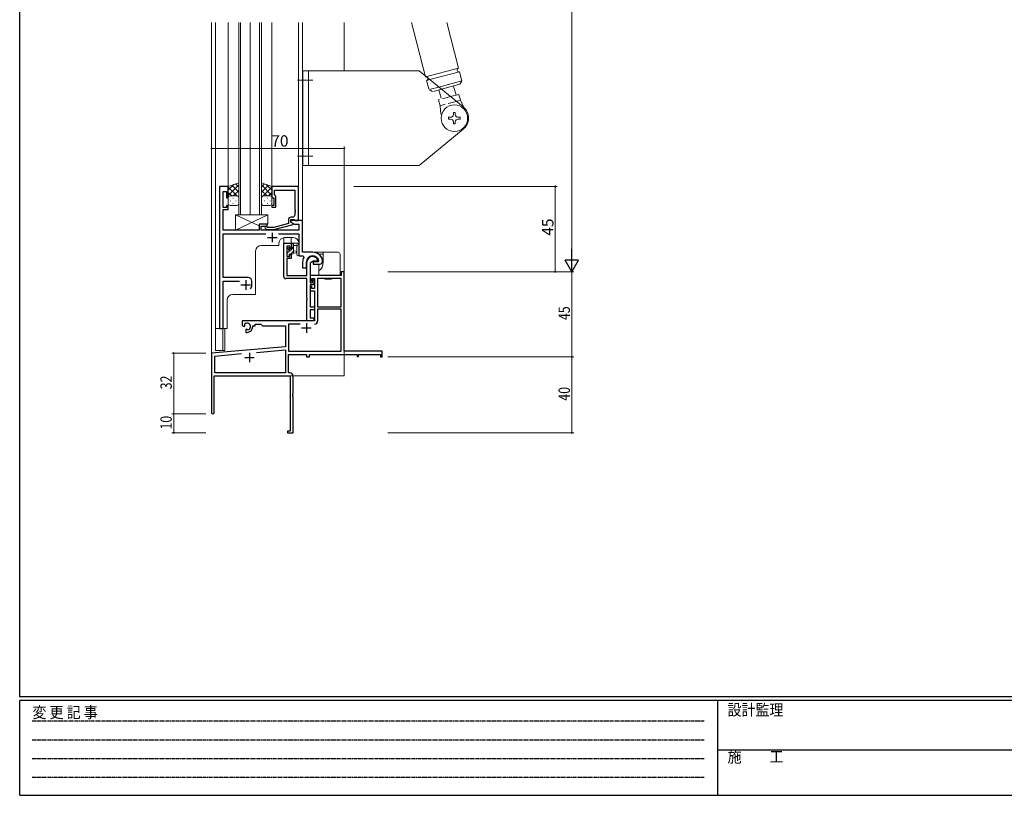
# Model space of a CAD drawing. Extents: x 0 to 1133, y 0 to 806.
# Drawn here: x 4 to 523, y 0 to 409 of the extents above; entities that cross this region are included whole.
import ezdxf

# ---------------------------------------------------------------- set-up
doc = ezdxf.new("R2010")
doc.units = 0
for name, pattern in [('DASHED', [0.75, 0.5, -0.25]), ('HIDDEN', [0.375, 0.25, -0.125]), ('YCENTER_1', [13, 10, -1, 1, -1]), ('YHIDDEN_1', [4, 3, -1])]:
    doc.linetypes.add(name, pattern=pattern)
for name, color, linetype, lineweight in [('YKK_11', 7, 'CONTINUOUS', 30), ('YKK_12', 2, 'CONTINUOUS', 13), ('YKK_13', 4, 'CONTINUOUS', 13), ('YKK_D', 6, 'CONTINUOUS', 13)]:
    doc.layers.add(name, color=color, linetype=linetype, lineweight=lineweight)
doc.layers.add('YKK_ZWAK', color=7, linetype='CONTINUOUS')
doc.styles.get("Standard").update_dxf_attribs({"font": 'ROMANS.SHX', "bigfont": 'EXTFONT.SHX'})
doc.styles.add('YKK_OSSTYLE1', font='romans.shx', dxfattribs={"width": 0.9, "bigfont": 'EXTFONT.SHX'})

# ---------------------------------------------------------------- blocks, each defined once
blk = doc.blocks.new('A201')
at = {"layer": 'YKK_ZWAK', "color": 254, "linetype": 'Continuous'}
for p, q in [((21, 35), (21, 410)), ((571, 35), (21, 35)), ((544, 34), (21, 34)), ((21, 9), (21, 34)), ((205, 34), (205, 9)), ((21, 9), (544, 9))]:
    blk.add_line(p, q, dxfattribs=at)
at = {"layer": 'YKK_ZWAK', "color": 131, "linetype": 'HIDDEN'}
for p, q in [((24.28, 28.63), (201.57, 28.63)), ((24.28, 23.68), (201.57, 23.68)), ((24.28, 18.74), (201.57, 18.74)), ((24.28, 13.79), (201.57, 13.79))]:
    blk.add_line(p, q, dxfattribs=at)
at = {"layer": 'YKK_ZWAK', "color": 131, "linetype": 'Continuous'}
blk.add_line((205, 21), (297, 21), dxfattribs=at)
at = {"layer": 'YKK_ZWAK', "color": 131, "linetype": 'Continuous', "style": 'YKK_OSSTYLE1', "width": 0.9}
for s, p in [('変 更 記 事', (24.37, 29.39)), ('設計監理', (207.69, 30.05)), ('施\u3000\u3000工', (207.69, 17.68))]:
    blk.add_text(s, height=3, dxfattribs=at).set_placement(p)

msp = doc.modelspace()

# ---------------------------------------------------------------- linework, layer by layer
at = {"layer": 'YKK_11', "color": 0, "linetype": 'ByBlock', "lineweight": -2, "ltscale": 0.5}
for p, q in [((114.03, 321.33), (109.43, 321.33)), ((109.43, 321.33), (109.43, 246.33)), ((111.36, 310.13), (111.36, 318.63)), ((111.36, 318.63), (113.03, 318.63)), ((113.03, 318.63), (113.03, 315.33)), ((114.03, 315.33), (114.03, 321.33)), ((151.03, 321.33), (137.03, 321.33)), ((137.03, 321.33), (137.03, 315.33)), ((138.33, 316.83), (138.33, 319.4)), ((138.33, 319.4), (149.1, 319.4)), ((138.53, 316.63), (138.33, 316.83)), ((149.1, 319.4), (149.1, 309.29)), ((151.03, 303.33), (151.03, 321.33)), ((113.03, 315.33), (114.03, 315.33)), ((137.03, 315.33), (138.03, 315.33)), ((138.03, 315.33), (138.03, 311.33)), ((139.03, 316.13), (138.53, 316.63)), ((139.03, 310.33), (139.03, 316.13)), ((113.03, 310.13), (111.36, 310.13)), ((111.36, 304.29), (111.36, 309.13)), ((111.36, 309.13), (114.03, 309.13)), ((114.03, 311.33), (113.03, 311.33)), ((113.03, 311.33), (113.03, 310.13)), ((114.03, 309.13), (114.03, 311.33)), ((138.03, 311.33), (137.03, 311.33)), ((137.03, 311.33), (137.03, 310.33)), ((137.03, 310.33), (139.03, 310.33)), ((149.1, 309.29), (149.22, 309.1)), ((149.22, 308.55), (149.1, 308.37)), ((149.1, 308.37), (149.1, 308.29)), ((149.1, 308.29), (149.22, 308.1)), ((149.22, 307.55), (149.1, 307.37)), ((149.1, 307.37), (149.1, 306.13)), ((149.22, 309.1), (149.22, 308.55)), ((149.22, 308.1), (149.22, 307.55)), ((111.24, 304.1), (111.36, 304.29)), ((111.24, 303.55), (111.24, 304.1)), ((111.36, 303.37), (111.24, 303.55)), ((111.24, 303.1), (111.36, 303.29)), ((111.24, 302.55), (111.24, 303.1)), ((111.36, 302.37), (111.24, 302.55)), ((111.36, 303.29), (111.36, 303.37)), ((111.36, 298.33), (111.36, 302.37)), ((134.53, 301.33), (130.33, 301.33)), ((130.33, 301.33), (130.33, 298.33)), ((134.53, 300.33), (134.53, 301.33)), ((145.73, 301.81), (137.97, 299.73)), ((138.13, 298.53), (148.23, 301.24)), ((145.73, 303.63), (145.73, 301.81)), ((147.03, 302.53), (147.03, 303.83)), ((147.03, 303.83), (148.83, 303.83)), ((153.23, 303.33), (147.03, 303.33)), ((147.03, 303.33), (147.03, 302.53)), ((148.23, 301.84), (147.03, 302.53)), ((147.03, 302.53), (148.99, 301.4)), ((148.1, 305.13), (147.23, 305.13)), ((148.23, 301.24), (148.23, 301.84)), ((148.83, 303.83), (149.03, 303.63)), ((148.99, 301.4), (151.3, 301.4)), ((149.03, 303.63), (149.33, 303.33)), ((149.33, 303.33), (151.03, 303.33)), ((151.3, 301.4), (151.3, 298.33)), ((153.23, 286.63), (153.23, 303.33)), ((130.33, 298.33), (111.36, 298.33)), ((111.36, 273.33), (111.36, 296.4)), ((111.36, 296.4), (133.88, 296.4)), ((131.33, 298.33), (131.33, 300.33)), ((131.33, 300.33), (134.53, 300.33)), ((151.3, 298.33), (131.33, 298.33)), ((133.41, 299.31), (134.18, 298.53)), ((134.18, 298.53), (138.13, 298.53)), ((134.68, 299.73), (134.26, 300.15)), ((137.97, 299.73), (134.68, 299.73)), ((140.58, 296.4), (151.3, 296.4)), ((151.3, 296.4), (151.3, 284.63)), ((158.53, 286.63), (153.23, 286.63)), ((151.3, 284.63), (153.45, 284.63)), ((153.23, 281.33), (153.23, 278.33)), ((153.45, 284.63), (153.89, 283.89)), ((155.23, 278.33), (155.23, 281.33)), ((161.49, 281.53), (158.83, 281.53)), ((158.83, 281.53), (158.83, 280.33)), ((161.79, 281.88), (161.49, 281.53)), ((163.73, 282.32), (163.73, 282.38)), ((163.73, 281.83), (163.73, 282.32)), ((153.23, 278.33), (155.23, 278.33)), ((158.83, 280.33), (162.23, 280.33)), ((124.43, 273.33), (111.36, 273.33)), ((111.36, 246.33), (111.36, 271.4)), ((111.36, 271.4), (119.88, 271.4)), ((126.43, 269.33), (126.43, 271.33)), ((109.43, 246.33), (111.36, 246.33))]:
    msp.add_line(p, q, dxfattribs=at)
at = {"layer": 'YKK_11', "color": 2, "ltscale": 0.5}
for p, q in [((137.23, 296.83), (137.23, 291.83)), ((134.73, 294.33), (139.73, 294.33)), ((123.23, 271.83), (123.23, 266.83)), ((120.73, 269.33), (125.73, 269.33))]:
    msp.add_line(p, q, dxfattribs=at)
at = {"layer": 'YKK_11', "color": 0, "linetype": 'ByBlock', "lineweight": -2}
for p, q in [((143.33, 273.7), (143.33, 291.33)), ((143.33, 291.33), (147.23, 291.33)), ((147.23, 291.33), (147.23, 288.53)), ((144.96, 289.83), (144.96, 284.43)), ((146.43, 289.83), (144.96, 289.83)), ((146.43, 288.53), (146.43, 289.83)), ((147.23, 288.53), (146.43, 288.53)), ((144.96, 284.43), (146.43, 284.43)), ((147.23, 283.23), (144.96, 283.23)), ((144.96, 283.23), (144.96, 279.29)), ((146.43, 284.43), (146.43, 285.53)), ((146.43, 285.53), (147.23, 285.53)), ((147.23, 285.53), (147.23, 283.23)), ((155.53, 274.33), (155.53, 281.33)), ((158.83, 281.83), (157.16, 280.87)), ((157.16, 280.87), (157.16, 276.33)), ((161.11, 281.83), (158.83, 281.83)), ((161.4, 282.22), (161.11, 281.83)), ((144.96, 279.29), (144.84, 279.1)), ((144.84, 279.1), (144.84, 278.55)), ((144.84, 278.55), (144.96, 278.37)), ((144.96, 278.29), (144.84, 278.1)), ((144.84, 278.1), (144.84, 277.55)), ((144.84, 277.55), (144.96, 277.37)), ((144.96, 278.37), (144.96, 278.29)), ((144.96, 277.37), (144.96, 274.33)), ((157.16, 276.33), (157.23, 274.33)), ((175.23, 276.33), (173.6, 276.33)), ((173.6, 276.33), (173.6, 274.33)), ((175.23, 234.33), (175.23, 276.33)), ((155.53, 272.7), (144.33, 272.7)), ((144.96, 274.33), (155.53, 274.33)), ((155.53, 262.29), (155.53, 272.7)), ((173.6, 274.33), (157.23, 274.33)), ((157.23, 274.33), (157.23, 271.53)), ((157.23, 274.33), (157.23, 270.53)), ((157.23, 271.53), (158.03, 271.53)), ((157.23, 270.53), (158.43, 270.53)), ((158.03, 271.53), (158.03, 272.7)), ((158.03, 272.7), (159.53, 272.7)), ((158.43, 271.63), (158.93, 272.13)), ((158.43, 270.53), (158.43, 271.63)), ((158.93, 272.13), (159.23, 271.83)), ((159.23, 271.83), (159.23, 269.33)), ((159.53, 272.7), (159.53, 267.43)), ((173.6, 272.7), (161.16, 272.7)), ((161.16, 272.7), (161.16, 257.83)), ((161.16, 272.7), (161.16, 257.83)), ((173.6, 257.83), (173.6, 272.7)), ((159.23, 269.33), (157.23, 269.33)), ((157.23, 269.33), (157.23, 257.83)), ((158.03, 268.53), (157.23, 268.53)), ((157.23, 268.53), (157.23, 266.23)), ((157.23, 266.23), (159.53, 266.23)), ((158.03, 267.43), (158.03, 268.53)), ((159.53, 267.43), (158.03, 267.43)), ((159.53, 266.23), (159.53, 250.33)), ((155.65, 262.1), (155.53, 262.29)), ((155.53, 261.37), (155.65, 261.55)), ((155.53, 250.33), (155.53, 261.37)), ((155.65, 261.55), (155.65, 262.1)), ((157.16, 256.2), (157.16, 251.96)), ((159.53, 256.2), (157.16, 256.2)), ((157.23, 257.83), (159.53, 257.83)), ((159.53, 257.83), (159.53, 256.2)), ((161.16, 257.83), (173.6, 257.83)), ((161.16, 256.63), (161.16, 250.3)), ((173.6, 256.63), (161.16, 256.63)), ((173.6, 234.33), (173.6, 256.63)), ((159.53, 250.33), (121.43, 250.33)), ((121.43, 250.33), (121.43, 247.96)), ((159.23, 250.33), (155.53, 250.33)), ((157.16, 251.96), (159.23, 251.96)), ((159.23, 251.96), (159.23, 250.33)), ((121.43, 247.96), (122.33, 247.44)), ((122.33, 247.44), (122.68, 247.65)), ((122.71, 248.15), (122.67, 248.61)), ((122.68, 247.65), (122.71, 248.15)), ((123.58, 246.09), (123.23, 245.89)), ((123.23, 245.89), (123.23, 244.33)), ((123.23, 244.33), (123.93, 244.33)), ((124.03, 245.86), (123.58, 246.09)), ((124.41, 245.59), (124.03, 245.86)), ((126.93, 247.33), (126.93, 247.83)), ((126.93, 247.83), (128.23, 247.83)), ((128.23, 248.7), (131.16, 248.7)), ((128.23, 247.83), (128.23, 248.7)), ((131.16, 248.7), (132.03, 247.83)), ((132.03, 247.83), (144.23, 247.83)), ((144.23, 247.83), (144.23, 236.74)), ((151.88, 248.7), (145.86, 248.7)), ((151.88, 248.7), (145.86, 248.7)), ((145.86, 248.7), (145.86, 234.33)), ((144.23, 236.74), (105.23, 233.33)), ((128.97, 233.77), (144.23, 235.11)), ((128.97, 233.77), (144.23, 235.11)), ((144.23, 235.11), (144.23, 222.96)), ((145.86, 234.33), (173.6, 234.33)), ((195.23, 234.33), (175.23, 234.33)), ((195.23, 231.33), (195.23, 234.33)), ((105.23, 233.33), (105.23, 202.03)), ((106.86, 231.84), (121.08, 233.08)), ((106.86, 222.96), (106.86, 231.84)), ((145.86, 232.7), (155.23, 232.7)), ((145.86, 222.96), (145.86, 232.7)), ((155.23, 232.7), (155.23, 231.33)), ((155.23, 231.33), (156.86, 231.33)), ((156.86, 232.7), (181.93, 232.7)), ((156.86, 231.33), (156.86, 232.7)), ((181.93, 232.7), (181.93, 231.53)), ((181.93, 231.53), (182.73, 231.53)), ((182.73, 231.53), (182.73, 232.7)), ((182.73, 232.7), (194.33, 232.7)), ((194.33, 232.7), (194.33, 231.33)), ((194.33, 231.33), (195.23, 231.33)), ((106.63, 202.03), (106.63, 221.33)), ((106.63, 221.33), (146.6, 221.33)), ((144.23, 222.96), (106.86, 222.96)), ((146.43, 222.96), (145.86, 222.96)), ((146.6, 221.33), (146.6, 192.23)), ((148.23, 212.29), (148.23, 221.16)), ((148.11, 212.1), (148.23, 212.29)), ((148.11, 211.55), (148.11, 212.1)), ((148.23, 211.37), (148.11, 211.55)), ((148.11, 211.1), (148.23, 211.29)), ((148.11, 210.55), (148.11, 211.1)), ((148.23, 210.37), (148.11, 210.55)), ((148.23, 211.29), (148.23, 211.37)), ((148.23, 191.33), (148.23, 210.37)), ((146.6, 192.23), (145.23, 192.23)), ((145.23, 192.23), (145.23, 191.33)), ((145.23, 191.33), (148.23, 191.33))]:
    msp.add_line(p, q, dxfattribs=at)
at = {"layer": 'YKK_11', "color": 2}
for p, q in [((152.73, 246.63), (157.73, 246.63)), ((155.23, 249.13), (155.23, 244.13)), ((122.73, 231.03), (127.73, 231.03)), ((125.23, 233.53), (125.23, 228.53))]:
    msp.add_line(p, q, dxfattribs=at)
at = {"layer": 'YKK_11', "color": 0, "linetype": 'ByBlock', "lineweight": -2, "ltscale": 0.5}
for centre, radius, start, end in [((147.23, 303.63), 1.5, 90, 180), ((148.1, 306.13), 1, 270, 360), ((133.83, 299.73), 0.6, 45, 225), ((158.53, 281.33), 5.3, 11.4784, 90), ((158.53, 281.33), 5.3, 151.1343, 180), ((158.53, 281.33), 3.3, 9.594, 180), ((162.23, 281.83), 1.5, 270, 360), ((124.43, 271.33), 2, 0, 90), ((123.23, 269.33), 3.2, 321.6335, 360)]:
    msp.add_arc(centre, radius, start, end, dxfattribs=at)
at = {"layer": 'YKK_11', "color": 0, "linetype": 'ByBlock', "lineweight": -2}
for centre, radius, start, end in [((158.53, 281.33), 3, 17.2353, 180), ((144.33, 273.7), 1, 180, 270), ((159.56, 250.3), 1.6, 270, 360), ((123.93, 247.33), 1.8, 285.3669, 134.6331), ((123.93, 247.33), 3, 270, 360), ((146.43, 221.16), 1.8, 0, 90), ((105.93, 202.03), 0.7, 180, 0)]:
    msp.add_arc(centre, radius, start, end, dxfattribs=at)
at = {"layer": 'YKK_12', "ltscale": 1.5}
for p, q in [((105.23, 407.83), (105.23, 221.33)), ((107.23, 246.33), (107.23, 407.83)), ((114.03, 320.83), (114.03, 407.83)), ((119.53, 306.33), (119.53, 407.83)), ((120.53, 407.83), (120.53, 306.33)), ((125.53, 407.83), (125.53, 306.33)), ((125.53, 306.33), (125.53, 407.83)), ((130.53, 306.33), (130.53, 407.83)), ((131.53, 407.83), (131.53, 306.33)), ((137.03, 407.83), (137.03, 321.03)), ((151.03, 407.83), (151.03, 321.33)), ((153.23, 407.83), (153.23, 286.93)), ((175.23, 407.83), (175.23, 382.35)), ((175.23, 332.35), (175.23, 221.33)), ((125.53, 306.33), (119.53, 306.33)), ((131.53, 306.33), (125.53, 306.33)), ((140.73, 291.33), (140.73, 290.23)), ((143.33, 291.33), (143.33, 294.3)), ((143.33, 291.33), (147.23, 291.33)), ((148.23, 294.33), (143.73, 294.33)), ((147.23, 291.33), (147.23, 294.33)), ((151.23, 291.33), (151.23, 284.63)), ((128.43, 287.23), (128.43, 264.33)), ((140.73, 290.23), (131.43, 290.23)), ((153.23, 284.63), (151.23, 284.63)), ((113.43, 246.33), (113.43, 261.33)), ((116.43, 264.33), (128.43, 264.33)), ((113.43, 246.33), (107.23, 246.33)), ((107.23, 246.33), (107.23, 234.83)), ((111.13, 246.33), (111.13, 234.83)), ((107.23, 234.83), (111.13, 234.83)), ((105.53, 221.33), (105.23, 221.33)), ((175.23, 221.33), (119.73, 221.33))]:
    msp.add_line(p, q, dxfattribs=at)
for centre, start, end in [((143.73, 291.33), 90, 180), ((148.23, 291.33), 0, 90), ((131.43, 287.23), 90, 180), ((116.43, 261.33), 90, 180)]:
    msp.add_arc(centre, 3, start, end, dxfattribs=at)
at = {"layer": 'YKK_13', "ltscale": 1.5}
for p, q in [((210.62, 407.83), (218.1, 379.17)), ((229.22, 407.83), (235.49, 383.83)), ((153.27, 332.35), (153.27, 382.35)), ((214.77, 382.35), (153.27, 382.35)), ((156.27, 332.35), (156.27, 382.35)), ((214.77, 382.35), (237.91, 363.28)), ((235.49, 383.83), (218.1, 379.17)), ((236.01, 381.89), (220.39, 377.71)), ((236.01, 381.89), (237.3, 377.07)), ((237.3, 377.07), (225.12, 373.8)), ((236.24, 375.23), (226.54, 372.63)), ((232.86, 374.32), (234.16, 369.49)), ((236.24, 375.23), (237.3, 377.07)), ((235.6, 369.88), (231.28, 368.72)), ((236.43, 366.79), (235.6, 369.88)), ((238.97, 361.41), (236.43, 366.79)), ((232.77, 360.35), (232.77, 359.35)), ((232.77, 360.35), (233.77, 360.35)), ((233.77, 360.35), (233.77, 359.35)), ((230.27, 357.85), (231.27, 357.85)), ((230.27, 357.85), (230.27, 356.85)), ((230.27, 356.85), (231.27, 356.85)), ((232.77, 355.35), (232.77, 354.35)), ((232.77, 354.35), (233.77, 354.35)), ((233.77, 355.35), (233.77, 354.35)), ((235.27, 357.85), (236.27, 357.85)), ((235.27, 356.85), (236.27, 356.85)), ((236.27, 357.85), (236.27, 356.85)), ((214.77, 332.35), (237.87, 351.47)), ((214.77, 332.35), (153.27, 332.35)), ((119.53, 323.29), (114.03, 321.33)), ((114.03, 319.43), (116.99, 322.39)), ((114.03, 316.6), (119.53, 322.1)), ((119.53, 321.11), (117.92, 322.72)), ((119.53, 315.11), (119.53, 323.29)), ((131.53, 315.11), (131.53, 323.29)), ((131.53, 323.29), (137.03, 321.33)), ((131.53, 321.11), (133.15, 322.72)), ((137.03, 316.6), (131.53, 322.1)), ((137.03, 319.43), (134.07, 322.39)), ((114.03, 321.33), (114.03, 315.33)), ((118.65, 316.33), (114.03, 320.95)), ((115.83, 316.33), (114.03, 318.12)), ((119.53, 318.28), (115.84, 321.97)), ((116.59, 316.33), (119.53, 319.27)), ((131.53, 318.28), (135.23, 321.97)), ((134.47, 316.33), (131.53, 319.27)), ((132.41, 316.33), (137.03, 320.95)), ((135.24, 316.33), (137.03, 318.12)), ((137.03, 321.33), (137.03, 315.33)), ((114.03, 312.33), (114.03, 315.33)), ((114.95, 313.69), (115.15, 313.69)), ((115.03, 316.33), (118.63, 316.33)), ((115.43, 316.33), (118.63, 316.33)), ((116.37, 315.11), (116.57, 315.11)), ((116.37, 312.28), (116.57, 312.28)), ((117.98, 313.69), (118.18, 313.69)), ((119.53, 315.33), (119.53, 312.33)), ((131.53, 315.33), (131.53, 312.33)), ((136.03, 316.33), (132.43, 316.33)), ((135.63, 316.33), (132.43, 316.33)), ((133.08, 313.69), (132.88, 313.69)), ((134.7, 315.11), (134.5, 315.11)), ((134.7, 312.28), (134.5, 312.28)), ((136.11, 313.69), (135.91, 313.69)), ((137.03, 312.33), (137.03, 315.33)), ((118.53, 311.33), (115.03, 311.33)), ((132.53, 311.33), (136.03, 311.33)), ((148.12, 291.33), (147.26, 290.47)), ((147.26, 290.43), (147.26, 291.03)), ((147.56, 291.33), (150.53, 291.33)), ((148.46, 291.33), (148.46, 286.03)), ((151.27, 290.71), (150.91, 291.15)), ((145.82, 289.02), (144.96, 288.17)), ((144.96, 287.63), (144.96, 288.23)), ((145.05, 288.44), (145.55, 288.94)), ((146.97, 287.93), (145.16, 286.12)), ((145.16, 285.33), (145.16, 287.43)), ((146.06, 288.73), (146.06, 288.39)), ((146.52, 287.93), (147.46, 287.93)), ((148.46, 287.18), (146.81, 285.53)), ((147.46, 287.93), (147.46, 290.23)), ((148.46, 289.42), (147.46, 288.42)), ((149.64, 290.13), (148.46, 290.13)), ((148.46, 287.33), (149.61, 287.23)), ((148.46, 286.13), (149.61, 286.23)), ((150.13, 289.59), (150.13, 285.35)), ((151.33, 290.52), (151.33, 285.35)), ((158.53, 286.63), (155.83, 286.63)), ((158.53, 286.63), (164.13, 286.63)), ((172.03, 286.63), (164.13, 286.63)), ((164.13, 286.63), (164.13, 285.63)), ((144.96, 284.63), (144.96, 285.13)), ((145.76, 284.33), (145.26, 284.33)), ((146.06, 284.78), (145.61, 284.33)), ((146.06, 285.53), (146.06, 284.63)), ((147.96, 285.53), (146.06, 285.53)), ((161.63, 285.63), (164.13, 285.63)), ((164.13, 285.63), (164.13, 281.33)), ((173.03, 274.33), (173.03, 285.63)), ((161.83, 280.33), (161.83, 276.8)), ((161.83, 276.8), (161.83, 274.33)), ((161.83, 274.33), (172.03, 274.33)), ((165.02, 272.33), (164.81, 272.7)), ((164.86, 272.7), (165.04, 272.33)), ((165.02, 272.33), (165.04, 272.33)), ((165.04, 272.33), (165.83, 272.33)), ((165.83, 272.33), (166.42, 272.33)), ((166.21, 272.7), (166.42, 272.33)), ((166.42, 272.33), (167.04, 272.33)), ((167.26, 272.7), (167.04, 272.33)), ((167.04, 272.33), (167.63, 272.33)), ((167.63, 272.33), (168.43, 272.33)), ((168.43, 272.33), (168.55, 272.58)), ((168.43, 272.33), (168.44, 272.33)), ((168.66, 272.7), (168.44, 272.33)), ((168.55, 272.58), (168.61, 272.7)), ((172.03, 274.33), (173.03, 274.33)), ((112.13, 246.33), (112.13, 234.83)), ((111.13, 234.83), (112.13, 234.83))]:
    msp.add_line(p, q, dxfattribs=at)
at = {"layer": 'YKK_13', "linetype": 'YCENTER_1', "ltscale": 1.5}
for p, q in [((150.5, 377.35), (158.64, 377.35)), ((150.5, 337.35), (158.64, 337.35))]:
    msp.add_line(p, q, dxfattribs=at)
at = {"layer": 'YKK_13', "linetype": 'YHIDDEN_1', "ltscale": 1.5}
for p, q in [((220.39, 377.71), (218.62, 377.24)), ((218.62, 377.24), (219.92, 372.41)), ((225.12, 373.8), (219.92, 372.41)), ((221.75, 371.35), (219.92, 372.41)), ((226.54, 372.63), (221.75, 371.35)), ((225.13, 372.25), (226.43, 367.42)), ((231.28, 368.72), (224.98, 367.03)), ((225.81, 363.94), (224.98, 367.03)), ((234.3, 366.22), (225.81, 363.94)), ((225.81, 363.94), (226.3, 358.02))]:
    msp.add_line(p, q, dxfattribs=at)
at = {"layer": 'YKK_13', "linetype": 'DASHED', "ltscale": 1.5}
msp.add_line((236.43, 366.79), (234.3, 366.22), dxfattribs=at)
at = {"layer": 'YKK_13'}
for p, q in [((134.83, 306.33), (117.83, 306.33)), ((117.83, 306.33), (117.83, 298.33)), ((134.83, 306.33), (117.83, 298.33)), ((130.33, 300.45), (117.83, 306.33)), ((130.33, 298.33), (130.33, 301.33)), ((130.33, 301.33), (134.83, 301.33)), ((134.83, 301.33), (134.83, 306.33)), ((117.83, 298.33), (130.33, 298.33))]:
    msp.add_line(p, q, dxfattribs=at)
at = {"layer": 'YKK_13', "ltscale": 1.5}
msp.add_circle((233.27, 357.35), 7, dxfattribs=at)
at = {"layer": 'YKK_13', "linetype": 'YHIDDEN_1', "ltscale": 1.5}
msp.add_arc((218.36, 378.2), 1, 285, 105, dxfattribs=at)
at = {"layer": 'YKK_13', "ltscale": 1.5}
for centre, radius, start, end in [((235.75, 382.86), 1, 105, 285), ((231.27, 359.35), 1.5, 270, 360), ((231.27, 359.35), 1.5, 270, 360), ((235.27, 359.35), 1.5, 180, 270), ((233.27, 357.39), 7.5, 307.8682, 51.7385), ((231.27, 355.35), 1.5, 360, 90), ((231.27, 355.35), 1.5, 360, 90), ((235.27, 355.35), 1.5, 90, 180), ((115.03, 315.33), 1, 90, 180), ((115.03, 315.33), 1, 90, 180), ((115.03, 312.33), 1, 180, 270), ((118.53, 315.33), 1, 360, 90), ((118.53, 312.33), 1, 270, 360), ((132.53, 315.33), 1, 89.9984, 179.9984), ((132.53, 312.33), 1, 179.9984, 269.9984), ((136.03, 315.33), 1, 359.9984, 89.9984), ((136.03, 315.33), 1, 359.9984, 89.9984), ((136.03, 312.33), 1, 269.9984, 359.9984), ((147.56, 291.03), 0.3, 90, 180), ((150.53, 290.83), 0.5, 39.2345, 90), ((145.26, 288.23), 0.3, 135, 180), ((145.16, 287.63), 0.2, 180, 270), ((145.76, 288.73), 0.3, 0, 135), ((146.06, 287.93), 0.25, 123.0557, 326.9443), ((145.76, 288.39), 0.3, 303.0557, 0), ((146.52, 287.63), 0.3, 90, 146.9443), ((147.46, 290.43), 0.2, 180, 270), ((147.96, 286.03), 0.5, 270, 0), ((149.56, 286.73), 0.5, 275.0921, 84.9079), ((149.64, 290.43), 0.3, 270, 330), ((150.16, 290.13), 0.3, 296.7437, 150), ((150.43, 289.59), 0.3, 116.7437, 180), ((151.03, 290.52), 0.3, 0, 39.2345), ((172.03, 285.63), 1, 0, 90), ((145.16, 285.13), 0.2, 90, 180), ((145.26, 284.63), 0.3, 180, 270), ((145.76, 284.63), 0.3, 270, 0), ((150.73, 285.35), 0.6, 180, 0), ((158.53, 281.33), 5.6, 306.1063, 0)]:
    msp.add_arc(centre, radius, start, end, dxfattribs=at)
at = {"layer": 'YKK_D'}
for p, q in [((295.23, 569.33), (295.23, 283.33)), ((198.23, 276.33), (296.23, 276.33)), ((198.23, 276.33), (296.23, 276.33)), ((295.23, 276.33), (295.23, 231.33)), ((102.23, 233.33), (84.23, 233.33)), ((85.23, 233.33), (85.23, 201.33)), ((198.23, 231.33), (296.23, 231.33)), ((198.23, 231.33), (296.23, 231.33)), ((295.23, 231.33), (295.23, 191.33)), ((102.23, 201.33), (84.23, 201.33)), ((102.23, 201.33), (84.23, 201.33)), ((85.23, 201.33), (85.23, 191.33)), ((102.23, 191.33), (84.23, 191.33)), ((198.23, 191.33), (296.23, 191.33))]:
    msp.add_line(p, q, dxfattribs=at)
at = {"layer": 'YKK_D', "ltscale": 1.5}
for p, q in [((105.23, 324.33), (105.23, 342.33)), ((175.23, 341.33), (105.23, 341.33)), ((175.23, 324.33), (175.23, 342.33)), ((180.23, 321.33), (287.53, 321.33)), ((286.53, 276.33), (286.53, 321.33)), ((226.23, 276.33), (287.53, 276.33))]:
    msp.add_line(p, q, dxfattribs=at)
at = {"layer": 'YKK_D', "lineweight": -2}
for p, q in [((295.23, 276.33), (295.23, 288.45)), ((295.23, 276.33), (291.73, 282.39)), ((298.73, 282.39), (291.73, 282.39)), ((295.23, 276.33), (298.73, 282.39))]:
    msp.add_line(p, q, dxfattribs=at)
at = {"layer": 'YKK_D', "linetype": 'ByBlock', "const_width": 0.85}
for points in [[(105.34, 341.33, 1), (105.13, 341.33, 1)], [(175.13, 341.33, 1), (175.34, 341.33, 1)], [(286.53, 321.22, 1), (286.53, 321.44, 1)], [(286.53, 276.44, 1), (286.53, 276.22, 1)], [(85.23, 233.22, 1), (85.23, 233.44, 1)], [(295.23, 231.44, 1), (295.23, 231.22, 1)], [(295.23, 231.22, 1), (295.23, 231.44, 1)], [(85.23, 201.44, 1), (85.23, 201.22, 1)], [(85.23, 201.22, 1), (85.23, 201.44, 1)], [(85.23, 191.44, 1), (85.23, 191.22, 1)], [(295.23, 191.44, 1), (295.23, 191.22, 1)]]:
    msp.add_lwpolyline(points, format="xyb", close=True, dxfattribs=at)

# ---------------------------------------------------------------- block references
at = {"layer": 'YKK_ZWAK', "xscale": 1.999999999998, "yscale": 1.999999999998, "zscale": 1.999999999998}
msp.add_blockref('A201', (-38, -18), dxfattribs=at)

# ---------------------------------------------------------------- texts
at = {"layer": 'YKK_D'}
msp.add_text('70', height=6, dxfattribs=at).set_placement((136.71, 342.33))
msp.add_text('45', height=6, rotation=90, dxfattribs=at).set_placement((285.53, 295.31))
at = {"layer": 'YKK_D', "width": 0.8}
for s, p in [('45', (294.23, 250.8)), ('32', (84.23, 214.25)), ('40', (294.23, 208.23)), ('10', (84.23, 193.03))]:
    msp.add_text(s, height=6, rotation=90, dxfattribs=at).set_placement(p)

doc.saveas('drawing.dxf')
